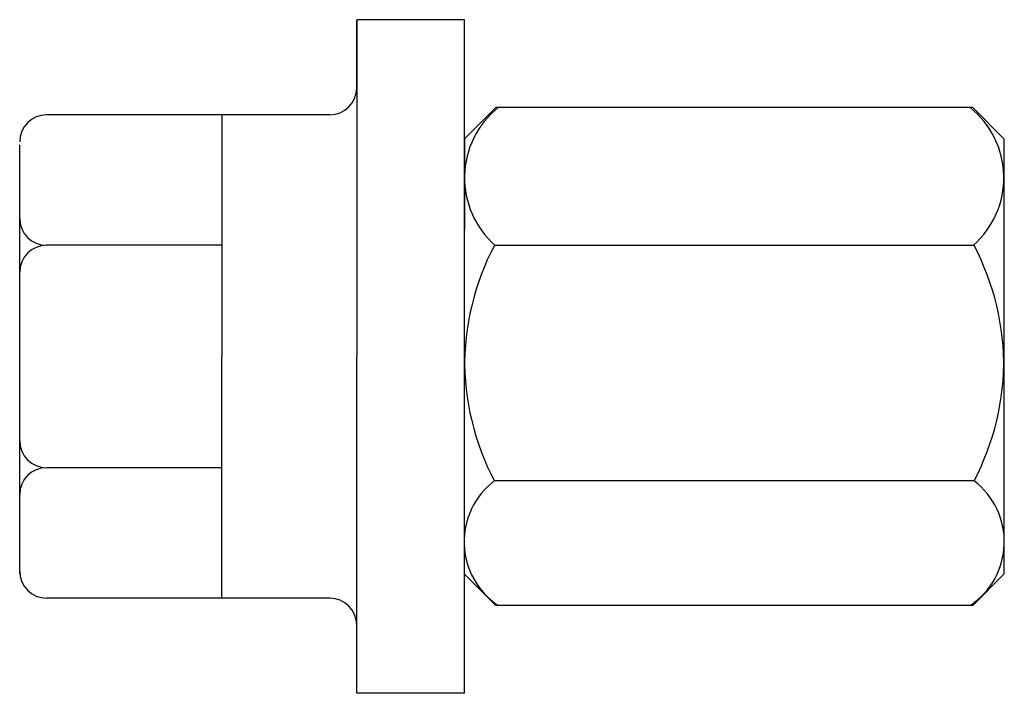
# Model space of a CAD drawing. Extents: x 653.9 to 726.9, y 26.4 to 76.4.
import ezdxf

# ---------------------------------------------------------------- set-up
doc = ezdxf.new("R2010")
doc.units = 0
doc.header["$LTSCALE"] = 25
doc.header["$MEASUREMENT"] = 0
doc.linetypes.add('AUSGEZOGEN', pattern=[0])
doc.layers.add('03-KONTUR', color=7, linetype='AUSGEZOGEN')

msp = doc.modelspace()

# ---------------------------------------------------------------- linework, layer by layer
at = {"layer": '03-KONTUR', "ltscale": 10}
for p, q in [((686.873, 76.406), (678.873, 76.406)), ((678.873, 71.344), (678.873, 76.406)), ((678.873, 76.406), (678.873, 51.406)), ((686.873, 26.406), (686.873, 76.406)), ((676.873, 69.344), (655.873, 69.344)), ((668.873, 69.344), (668.873, 51.406)), ((653.873, 35.239), (653.873, 67.115)), ((686.873, 35.239), (686.873, 60.829)), ((668.873, 59.661), (655.873, 59.661)), ((668.873, 33.468), (668.873, 51.406)), ((678.873, 26.406), (678.873, 51.406)), ((668.873, 43.151), (655.873, 43.151)), ((676.873, 33.468), (655.873, 33.468)), ((686.873, 26.406), (678.873, 26.406))]:
    msp.add_line(p, q, dxfattribs=at)
at = {"layer": '03-KONTUR'}
for p, q in [((689.182, 69.881), (686.873, 67.573)), ((724.565, 69.881), (689.182, 69.881)), ((724.565, 69.881), (726.873, 67.573)), ((686.873, 67.573), (686.873, 60.829)), ((726.873, 67.573), (726.873, 60.829)), ((726.873, 60.829), (726.873, 35.239)), ((724.666, 59.653), (689.081, 59.653)), ((724.666, 42.168), (689.081, 42.168)), ((689.182, 32.931), (686.873, 35.239)), ((724.565, 32.931), (726.873, 35.239)), ((724.565, 32.931), (689.182, 32.931))]:
    msp.add_line(p, q, dxfattribs=at)
at = {"layer": '03-KONTUR', "ltscale": 10}
for centre, start, end in [((676.873, 71.344), 270, 0), ((655.873, 67.344), 90, 180), ((655.873, 61.661), 180, 270), ((655.873, 57.661), 90, 180), ((655.873, 45.151), 180, 270), ((655.873, 41.151), 90, 180), ((655.873, 35.468), 180, 270), ((676.873, 31.468), 0, 90)]:
    msp.add_arc(centre, 2, start, end, dxfattribs=at)
at = {"layer": '03-KONTUR'}
for centre, radius, start, end in [((693.548, 64.672), 6.678, 128.74633, 228.72428), ((720.198, 64.672), 6.678, 311.27572, 51.25367), ((706.273, 50.663), 19.401, 152.39421, 180.73118), ((707.474, 50.663), 19.401, 359.26882, 27.60579), ((706.273, 51.158), 19.401, 179.26882, 207.60579), ((707.474, 51.158), 19.401, 332.39421, 0.73118), ((692.508, 37.652), 5.67, 127.19473, 236.37736), ((721.239, 37.652), 5.67, 303.62264, 52.80527)]:
    msp.add_arc(centre, radius, start, end, dxfattribs=at)

doc.saveas('drawing.dxf')
